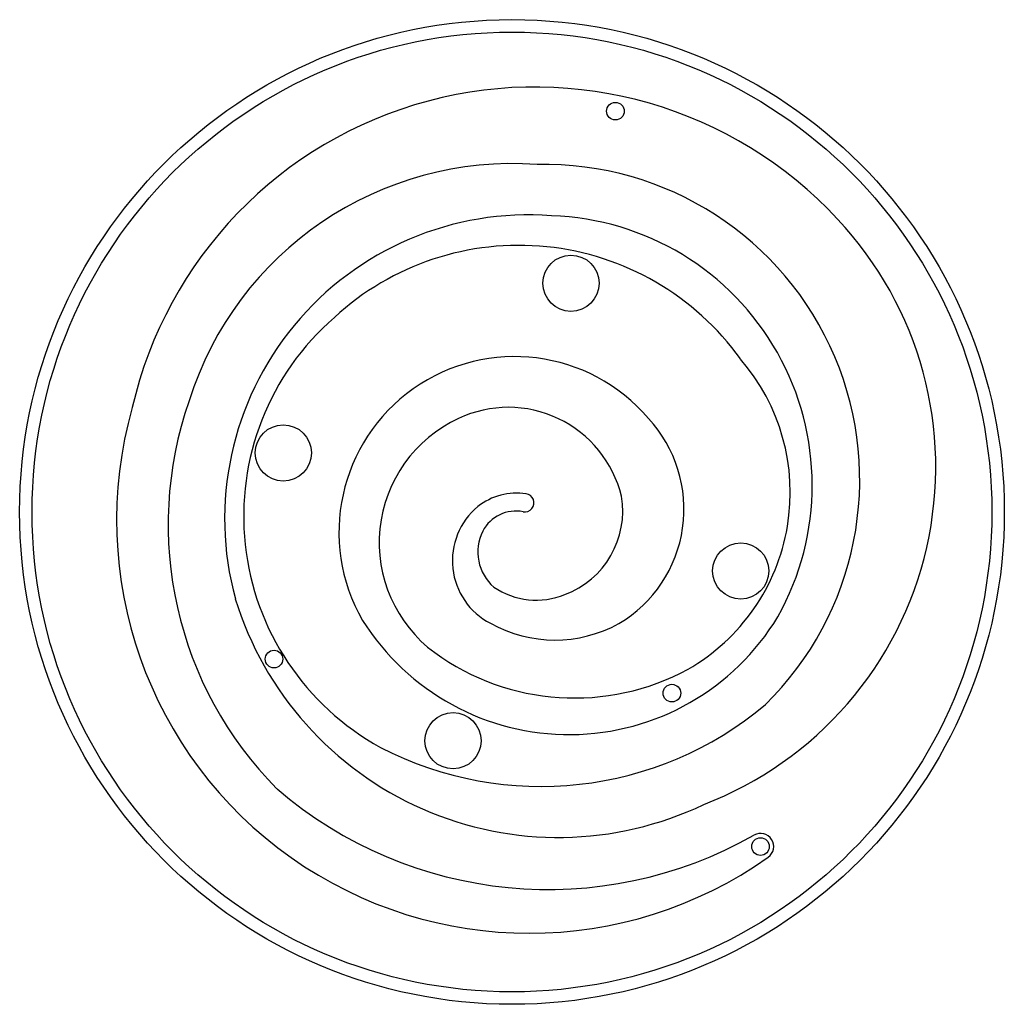
# Model space of a CAD drawing. Units: millimetres. Extents: x -16 to 495, y 0 to 460.
# Drawn here: x 304 to 318, y 112 to 126 of the extents above; entities that cross this region are included whole.
import ezdxf

# ---------------------------------------------------------------- set-up
doc = ezdxf.new("R2010")
doc.units = ezdxf.units.MM
doc.header["$LTSCALE"] = 20
doc.layers.add('CONTOUR', color=7, linetype='Continuous')

msp = doc.modelspace()

# ---------------------------------------------------------------- linework, layer by layer
at = {"layer": 'CONTOUR'}
for centre, radius in [((311.213, 119.117), 6.991), ((311.213, 119.117), 6.814), ((312.682, 124.808), 0.125), ((312.051, 122.365), 0.399), ((307.966, 119.955), 0.399), ((314.461, 118.279), 0.399), ((307.834, 117.028), 0.125), ((313.484, 116.545), 0.125), ((310.376, 115.869), 0.399), ((314.742, 114.366), 0.125)]:
    msp.add_circle(centre, radius, dxfattribs=at)
for centre, radius, start, end in [((311.537, 119.287), 5.864, 42.8351, 167.0765), ((311.221, 119.248), 4.816, 85.8577, 162.5091), ((311.675, 119.576), 4.476, 314.4721, 91.3585), ((311.45, 119.019), 4.317, 85.6815, 195.2579), ((311.649, 119.499), 3.827, 330.7626, 88.1062), ((312.097, 119.757), 5.134, 291.0018, 43.2467), ((311.313, 119.031), 3.872, 35.6805, 132.6296), ((311.144, 119.055), 3.741, 130.9783, 241.2757), ((311.251, 118.828), 2.495, 40.4144, 210.0555), ((312.268, 119.393), 2.896, 299.9474, 40.8907), ((311.664, 118.939), 5.333, 160.7736, 224.7478), ((311.461, 118.997), 5.862, 164.1429, 305.3186), ((311.161, 118.949), 1.654, 13.687, 115.2967), ((311.27, 118.682), 1.942, 114.8363, 233.5316), ((311.763, 119.157), 1.893, 300.8093, 42.8527), ((311.282, 118.495), 0.891, 81.3996, 128.412), ((311.396, 119.248), 0.13, 259.2225, 81.3996), ((311.521, 119.129), 1.265, 290.4098, 9.6206), ((311.367, 118.424), 1, 129.7083, 242.6162), ((311.271, 118.595), 0.535, 79.2225, 152.0683), ((311.387, 118.549), 0.659, 153.2726, 229.1695), ((311.559, 118.939), 1.074, 235.8766, 292.0879), ((311.871, 119.295), 4.799, 197.1158, 295.4975), ((312.025, 119.418), 3.462, 212.1003, 328.8983), ((311.824, 119.189), 1.89, 240.9783, 298.7256), ((312.103, 119.868), 3.392, 234.1293, 298.3588), ((311.624, 120.174), 4.954, 242.6233, 310.0464), ((311.728, 119.663), 5.906, 229.2979, 299.6402), ((314.742, 114.366), 0.187, 305.3186, 119.6402)]:
    msp.add_arc(centre, radius, start, end, dxfattribs=at)

doc.saveas('drawing.dxf')
